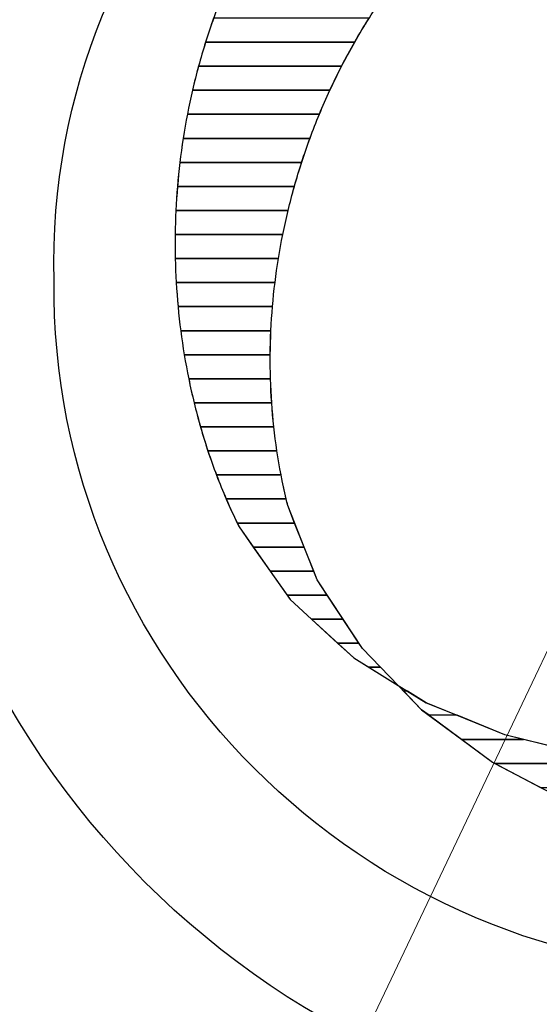
# Model space of a CAD drawing. Units: inches. Extents: x -3.77 to 3.08, y -3.51 to 4.44.
# Drawn here: x -3.4 to -3.19, y -2.02 to -1.62 of the extents above; entities that cross this region are included whole.
import ezdxf

# ---------------------------------------------------------------- set-up
doc = ezdxf.new("R2010")
doc.units = ezdxf.units.IN
doc.header["$MEASUREMENT"] = 0
doc.layers.add('Layer 1', color=7, linetype='Continuous')

msp = doc.modelspace()

# ---------------------------------------------------------------- linework, layer by layer
at = {"layer": 'Layer 1', "color": 224, "lineweight": 5}
for points in [[(-3.12398, -1.73334), (-3.12398, -1.73334), (-2.969, -1.42206), (-2.969, -1.42206), (-2.969, -1.42206), (-2.98656, -1.41379), (-3.00501, -1.40703), (-3.02389, -1.40199), (-3.02389, -1.40199), (-3.10025, -1.38161), (-3.18257, -1.38932), (-3.25615, -1.42377), (-3.25615, -1.42377), (-3.25615, -1.42377), (-3.12398, -1.73334), (-3.12398, -1.73334)], [(-3.11243, -1.73046), (-3.11243, -1.73046), (-2.97022, -2.04803), (-2.97022, -2.04803), (-2.97022, -2.04803), (-2.98809, -2.05555), (-3.0068, -2.06152), (-3.02587, -2.06576), (-3.02587, -2.06576), (-3.10299, -2.08289), (-3.18493, -2.0717), (-3.25705, -2.03417), (-3.25705, -2.03417), (-3.25705, -2.03417), (-3.11243, -1.73046), (-3.11243, -1.73046)]]:
    msp.add_open_spline(points, degree=3, knots=[0, 0, 0, 0, 0.25, 0.25, 0.25, 0.25, 0.5, 0.5, 0.5, 0.5, 0.75, 0.75, 0.75, 0.75, 1, 1, 1, 1], dxfattribs=at)
at = {"layer": 'Layer 1', "color": 250}
msp.add_open_spline([(-3.1092, -1.39136), (-3.29816, -1.38964), (-3.45107, -1.54108), (-3.44758, -1.72951), (-3.44758, -1.72951), (-3.44831, -1.9182), (-3.29317, -2.07247), (-3.10243, -2.07437), (-3.10243, -2.07437), (-2.917, -2.07594), (-2.76648, -1.93054), (-2.76406, -1.74752), (-2.76406, -1.74752), (-2.76406, -1.74752), (-2.76406, -1.73622), (-2.76406, -1.73622), (-2.76406, -1.73622), (-2.76306, -1.54742), (-2.91819, -1.39314), (-3.1092, -1.39136), (-3.1092, -1.39136), (-3.1092, -1.39136), (-3.1092, -1.39136), (-3.1092, -1.39136), (-3.1092, -1.39136), (-3.1092, -1.39136), (-3.1092, -1.39136), (-3.1092, -1.39136), (-3.1092, -1.39136), (-3.1092, -1.39136), (-3.1092, -1.39136), (-3.1092, -1.39136)], degree=3, knots=[0, 0, 0, 0, 0.125, 0.125, 0.125, 0.125, 0.25, 0.25, 0.25, 0.25, 0.375, 0.375, 0.375, 0.375, 0.5, 0.5, 0.5, 0.5, 0.625, 0.625, 0.625, 0.625, 0.75, 0.75, 0.75, 0.75, 0.875, 0.875, 0.875, 0.875, 1, 1, 1, 1], dxfattribs=at)
at = {"layer": 'Layer 1', "color": 9}
msp.add_open_spline([(-3.10825, -1.45084), (-3.26242, -1.44887), (-3.38767, -1.57292), (-3.38389, -1.72668), (-3.38389, -1.72668), (-3.38541, -1.88181), (-3.25833, -2.00819), (-3.10153, -2.0092), (-3.10153, -2.0092), (-2.94709, -2.01105), (-2.82184, -1.887), (-2.82589, -1.73335), (-2.82589, -1.73335), (-2.8241, -1.5781), (-2.95118, -1.45173), (-3.10825, -1.45084), (-3.10825, -1.45084), (-3.10825, -1.45084), (-3.10825, -1.45084), (-3.10825, -1.45084), (-3.10825, -1.45084), (-3.10825, -1.45084), (-3.10825, -1.45084), (-3.10825, -1.45084), (-3.10825, -1.45084), (-3.10825, -1.45084), (-3.10825, -1.45084), (-3.10825, -1.45084)], degree=3, knots=[0, 0, 0, 0, 0.142857, 0.142857, 0.142857, 0.142857, 0.285714, 0.285714, 0.285714, 0.285714, 0.428571, 0.428571, 0.428571, 0.428571, 0.571429, 0.571429, 0.571429, 0.571429, 0.714286, 0.714286, 0.714286, 0.714286, 0.857143, 0.857143, 0.857143, 0.857143, 1, 1, 1, 1], dxfattribs=at)
at = {"layer": 'Layer 1', "color": 134}
for points in [[(-3.31496, -1.60985), (-3.31496, -1.60985), (-3.24873, -1.60985), (-3.24873, -1.60985), (-3.24873, -1.60985), (-3.25317, -1.61617), (-3.25734, -1.62272), (-3.26119, -1.62946), (-3.26119, -1.62946), (-3.26119, -1.62946), (-3.32206, -1.62946), (-3.32206, -1.62946), (-3.32206, -1.62946), (-3.31996, -1.62281), (-3.31759, -1.61626), (-3.31496, -1.60985)], [(-3.31875, -1.61965), (-3.31875, -1.61965), (-3.25528, -1.61965), (-3.25528, -1.61965), (-3.25528, -1.61965), (-3.25931, -1.626), (-3.26307, -1.63255), (-3.26653, -1.63926), (-3.26653, -1.63926), (-3.26653, -1.63926), (-3.32493, -1.63926), (-3.32493, -1.63926), (-3.32493, -1.63926), (-3.32313, -1.63263), (-3.32107, -1.62608), (-3.31875, -1.61965)], [(-3.32206, -1.62946), (-3.32206, -1.62946), (-3.26119, -1.62946), (-3.26119, -1.62946), (-3.26119, -1.62946), (-3.26484, -1.63583), (-3.26821, -1.64237), (-3.27131, -1.64907), (-3.27131, -1.64907), (-3.27131, -1.64907), (-3.32741, -1.64907), (-3.32741, -1.64907), (-3.32741, -1.64907), (-3.32587, -1.64245), (-3.32409, -1.6359), (-3.32206, -1.62946)], [(-3.32493, -1.63926), (-3.32493, -1.63926), (-3.26653, -1.63926), (-3.26653, -1.63926), (-3.26653, -1.63926), (-3.26982, -1.64565), (-3.27284, -1.6522), (-3.27561, -1.65887), (-3.27561, -1.65887), (-3.27561, -1.65887), (-3.32948, -1.65887), (-3.32948, -1.65887), (-3.32948, -1.65887), (-3.32821, -1.65227), (-3.3267, -1.64573), (-3.32493, -1.63926)], [(-3.32741, -1.64907), (-3.32741, -1.64907), (-3.27131, -1.64907), (-3.27131, -1.64907), (-3.27131, -1.64907), (-3.27428, -1.65548), (-3.27698, -1.66202), (-3.27943, -1.66868), (-3.27943, -1.66868), (-3.27943, -1.66868), (-3.33119, -1.66868), (-3.33119, -1.66868), (-3.33119, -1.66868), (-3.33017, -1.66209), (-3.32891, -1.65554), (-3.32741, -1.64907)], [(-3.32948, -1.65887), (-3.32948, -1.65887), (-3.27561, -1.65887), (-3.27561, -1.65887), (-3.27561, -1.65887), (-3.27827, -1.6653), (-3.28068, -1.67184), (-3.28283, -1.67848), (-3.28283, -1.67848), (-3.28283, -1.67848), (-3.33254, -1.67848), (-3.33254, -1.67848), (-3.33254, -1.67848), (-3.33176, -1.67191), (-3.33074, -1.66536), (-3.32948, -1.65887)], [(-3.33119, -1.66868), (-3.33119, -1.66868), (-3.27943, -1.66868), (-3.27943, -1.66868), (-3.27943, -1.66868), (-3.2818, -1.67512), (-3.28394, -1.68166), (-3.28581, -1.68829), (-3.28581, -1.68829), (-3.28581, -1.68829), (-3.33352, -1.68829), (-3.33352, -1.68829), (-3.33352, -1.68829), (-3.33297, -1.68172), (-3.3322, -1.67518), (-3.33119, -1.66868)], [(-3.33254, -1.67848), (-3.33254, -1.67848), (-3.28283, -1.67848), (-3.28283, -1.67848), (-3.28283, -1.67848), (-3.28492, -1.68494), (-3.28676, -1.69148), (-3.28836, -1.69809), (-3.28836, -1.69809), (-3.28836, -1.69809), (-3.33417, -1.69809), (-3.33417, -1.69809), (-3.33417, -1.69809), (-3.33385, -1.69154), (-3.33331, -1.685), (-3.33254, -1.67848)], [(-3.33352, -1.68829), (-3.33352, -1.68829), (-3.28581, -1.68829), (-3.28581, -1.68829), (-3.28581, -1.68829), (-3.28763, -1.69475), (-3.28919, -1.7013), (-3.29052, -1.7079), (-3.29052, -1.7079), (-3.29052, -1.7079), (-3.33446, -1.7079), (-3.33446, -1.7079), (-3.33446, -1.7079), (-3.33438, -1.70135), (-3.33406, -1.69481), (-3.33352, -1.68829)]]:
    msp.add_open_spline(points, degree=3, knots=[0, 0, 0, 0, 0.25, 0.25, 0.25, 0.25, 0.5, 0.5, 0.5, 0.5, 0.75, 0.75, 0.75, 0.75, 1, 1, 1, 1], dxfattribs=at)
at = {"layer": 'Layer 1', "color": 125}
for points, knots in [([(-3.33417, -1.69809), (-3.33417, -1.69809), (-3.28836, -1.69809), (-3.28836, -1.69809), (-3.28836, -1.69809), (-3.28992, -1.70457), (-3.29125, -1.71111), (-3.29231, -1.7177), (-3.29231, -1.7177), (-3.29231, -1.7177), (-3.33442, -1.7177), (-3.33442, -1.7177), (-3.33442, -1.7177), (-3.33456, -1.71117), (-3.33448, -1.70463), (-3.33417, -1.69809)], [0, 0, 0, 0, 0.25, 0.25, 0.25, 0.25, 0.5, 0.5, 0.5, 0.5, 0.75, 0.75, 0.75, 0.75, 1, 1, 1, 1]), ([(-3.33446, -1.7079), (-3.33446, -1.7079), (-3.29052, -1.7079), (-3.29052, -1.7079), (-3.29052, -1.7079), (-3.29182, -1.71439), (-3.29289, -1.72093), (-3.2937, -1.72751), (-3.2937, -1.72751), (-3.2937, -1.72751), (-3.33403, -1.72751), (-3.33403, -1.72751), (-3.33403, -1.72751), (-3.3344, -1.72098), (-3.33454, -1.71444), (-3.33446, -1.7079)], [0, 0, 0, 0, 0.25, 0.25, 0.25, 0.25, 0.5, 0.5, 0.5, 0.5, 0.75, 0.75, 0.75, 0.75, 1, 1, 1, 1]), ([(-3.33442, -1.7177), (-3.33442, -1.7177), (-3.29231, -1.7177), (-3.29231, -1.7177), (-3.29231, -1.7177), (-3.29337, -1.7242), (-3.29416, -1.73074), (-3.29472, -1.73731), (-3.29472, -1.73731), (-3.29472, -1.73731), (-3.33329, -1.73731), (-3.33329, -1.73731), (-3.33329, -1.73731), (-3.33389, -1.7308), (-3.33427, -1.72426), (-3.33442, -1.7177)], [0, 0, 0, 0, 0.25, 0.25, 0.25, 0.25, 0.5, 0.5, 0.5, 0.5, 0.75, 0.75, 0.75, 0.75, 1, 1, 1, 1]), ([(-3.33403, -1.72751), (-3.33403, -1.72751), (-3.2937, -1.72751), (-3.2937, -1.72751), (-3.2937, -1.72751), (-3.2945, -1.73401), (-3.29507, -1.74056), (-3.29538, -1.74712), (-3.29538, -1.74712), (-3.29538, -1.74712), (-3.3322, -1.74712), (-3.3322, -1.74712), (-3.3322, -1.74712), (-3.33304, -1.74062), (-3.33365, -1.73407), (-3.33403, -1.72751)], [0, 0, 0, 0, 0.25, 0.25, 0.25, 0.25, 0.5, 0.5, 0.5, 0.5, 0.75, 0.75, 0.75, 0.75, 1, 1, 1, 1]), ([(-3.33329, -1.73731), (-3.33329, -1.73731), (-3.29472, -1.73731), (-3.29472, -1.73731), (-3.29472, -1.73731), (-3.29527, -1.74383), (-3.29558, -1.75037), (-3.29564, -1.75692), (-3.29564, -1.75692), (-3.29564, -1.75692), (-3.33076, -1.75692), (-3.33076, -1.75692), (-3.33076, -1.75692), (-3.33183, -1.75043), (-3.33268, -1.74389), (-3.33329, -1.73731)], [0, 0, 0, 0, 0.25, 0.25, 0.25, 0.25, 0.5, 0.5, 0.5, 0.5, 0.75, 0.75, 0.75, 0.75, 1, 1, 1, 1]), ([(-3.3322, -1.74712), (-3.3322, -1.74712), (-3.29538, -1.74712), (-3.29538, -1.74712), (-3.29538, -1.74712), (-3.29569, -1.75364), (-3.29573, -1.76019), (-3.29554, -1.76673), (-3.29554, -1.76673), (-3.29554, -1.76673), (-3.32893, -1.76673), (-3.32893, -1.76673), (-3.32893, -1.76673), (-3.33026, -1.76025), (-3.33135, -1.75371), (-3.3322, -1.74712)], [0, 0, 0, 0, 0.25, 0.25, 0.25, 0.25, 0.5, 0.5, 0.5, 0.5, 0.75, 0.75, 0.75, 0.75, 1, 1, 1, 1]), ([(-3.33076, -1.75692), (-3.33076, -1.75692), (-3.29564, -1.75692), (-3.29564, -1.75692), (-3.29564, -1.75692), (-3.29569, -1.76346), (-3.29551, -1.77), (-3.29506, -1.77653), (-3.29506, -1.77653), (-3.29506, -1.77653), (-3.32673, -1.77653), (-3.32673, -1.77653), (-3.32673, -1.77653), (-3.32831, -1.77007), (-3.32966, -1.76353), (-3.33076, -1.75692)], [0, 0, 0, 0, 0.25, 0.25, 0.25, 0.25, 0.5, 0.5, 0.5, 0.5, 0.75, 0.75, 0.75, 0.75, 1, 1, 1, 1]), ([(-3.32893, -1.76673), (-3.32893, -1.76673), (-3.29554, -1.76673), (-3.29554, -1.76673), (-3.29554, -1.76673), (-3.29534, -1.77327), (-3.29488, -1.77981), (-3.29418, -1.78634), (-3.29418, -1.78634), (-3.29418, -1.78634), (-3.32413, -1.78634), (-3.32413, -1.78634), (-3.32413, -1.78634), (-3.32598, -1.77989), (-3.32758, -1.77335), (-3.32893, -1.76673)], [0, 0, 0, 0, 0.25, 0.25, 0.25, 0.25, 0.5, 0.5, 0.5, 0.5, 0.75, 0.75, 0.75, 0.75, 1, 1, 1, 1]), ([(-3.32673, -1.77653), (-3.32673, -1.77653), (-3.29506, -1.77653), (-3.29506, -1.77653), (-3.29506, -1.77653), (-3.29461, -1.78308), (-3.29389, -1.78962), (-3.29292, -1.79614), (-3.29292, -1.79614), (-3.29292, -1.79614), (-3.32109, -1.79614), (-3.32109, -1.79614), (-3.32109, -1.79614), (-3.32322, -1.78971), (-3.32511, -1.78317), (-3.32673, -1.77653)], [0, 0, 0, 0, 0.25, 0.25, 0.25, 0.25, 0.5, 0.5, 0.5, 0.5, 0.75, 0.75, 0.75, 0.75, 1, 1, 1, 1]), ([(-3.32413, -1.78634), (-3.32413, -1.78634), (-3.29418, -1.78634), (-3.29418, -1.78634), (-3.29418, -1.78634), (-3.29346, -1.7929), (-3.29249, -1.79944), (-3.29125, -1.80595), (-3.29125, -1.80595), (-3.29125, -1.80595), (-3.31761, -1.80595), (-3.31761, -1.80595), (-3.31761, -1.80595), (-3.32004, -1.79953), (-3.32222, -1.79299), (-3.32413, -1.78634)], [0, 0, 0, 0, 0.25, 0.25, 0.25, 0.25, 0.5, 0.5, 0.5, 0.5, 0.75, 0.75, 0.75, 0.75, 1, 1, 1, 1]), ([(-3.32109, -1.79614), (-3.32109, -1.79614), (-3.29292, -1.79614), (-3.29292, -1.79614), (-3.29292, -1.79614), (-3.29193, -1.80271), (-3.29067, -1.80925), (-3.28915, -1.81575), (-3.28915, -1.81575), (-3.28915, -1.81575), (-3.31363, -1.81575), (-3.31363, -1.81575), (-3.31363, -1.81575), (-3.31639, -1.80935), (-3.31888, -1.80281), (-3.32109, -1.79614)], [0, 0, 0, 0, 0.25, 0.25, 0.25, 0.25, 0.5, 0.5, 0.5, 0.5, 0.75, 0.75, 0.75, 0.75, 1, 1, 1, 1]), ([(-3.31761, -1.80595), (-3.31761, -1.80595), (-3.29125, -1.80595), (-3.29125, -1.80595), (-3.29125, -1.80595), (-3.29044, -1.81014), (-3.28954, -1.81432), (-3.28851, -1.81848), (-3.28851, -1.81848), (-3.28851, -1.81848), (-3.2857, -1.82556), (-3.2857, -1.82556), (-3.2857, -1.82556), (-3.2857, -1.82556), (-3.30913, -1.82556), (-3.30913, -1.82556), (-3.30913, -1.82556), (-3.31224, -1.81919), (-3.31506, -1.81264), (-3.31761, -1.80595)], [0, 0, 0, 0, 0.2, 0.2, 0.2, 0.2, 0.4, 0.4, 0.4, 0.4, 0.6, 0.6, 0.6, 0.6, 0.8, 0.8, 0.8, 0.8, 1, 1, 1, 1]), ([(-3.31363, -1.81575), (-3.31363, -1.81575), (-3.28915, -1.81575), (-3.28915, -1.81575), (-3.28915, -1.81575), (-3.28893, -1.81666), (-3.28874, -1.81757), (-3.28851, -1.81848), (-3.28851, -1.81848), (-3.28851, -1.81848), (-3.28181, -1.83536), (-3.28181, -1.83536), (-3.28181, -1.83536), (-3.28181, -1.83536), (-3.30257, -1.83536), (-3.30257, -1.83536), (-3.30257, -1.83536), (-3.30257, -1.83536), (-3.3084, -1.82708), (-3.3084, -1.82708), (-3.3084, -1.82708), (-3.31024, -1.82337), (-3.31198, -1.81958), (-3.31363, -1.81575)], [0, 0, 0, 0, 0.166667, 0.166667, 0.166667, 0.166667, 0.333333, 0.333333, 0.333333, 0.333333, 0.5, 0.5, 0.5, 0.5, 0.666667, 0.666667, 0.666667, 0.666667, 0.833333, 0.833333, 0.833333, 0.833333, 1, 1, 1, 1]), ([(-3.30913, -1.82556), (-3.30913, -1.82556), (-3.2857, -1.82556), (-3.2857, -1.82556), (-3.2857, -1.82556), (-3.2857, -1.82556), (-3.27791, -1.84517), (-3.27791, -1.84517), (-3.27791, -1.84517), (-3.27791, -1.84517), (-3.29568, -1.84517), (-3.29568, -1.84517), (-3.29568, -1.84517), (-3.29568, -1.84517), (-3.3084, -1.82708), (-3.3084, -1.82708), (-3.3084, -1.82708), (-3.3084, -1.82708), (-3.30913, -1.82556), (-3.30913, -1.82556)], [0, 0, 0, 0, 0.2, 0.2, 0.2, 0.2, 0.4, 0.4, 0.4, 0.4, 0.6, 0.6, 0.6, 0.6, 0.8, 0.8, 0.8, 0.8, 1, 1, 1, 1]), ([(-3.30257, -1.83536), (-3.30257, -1.83536), (-3.28181, -1.83536), (-3.28181, -1.83536), (-3.28181, -1.83536), (-3.28181, -1.83536), (-3.27647, -1.8488), (-3.27647, -1.8488), (-3.27647, -1.8488), (-3.27647, -1.8488), (-3.2724, -1.85497), (-3.2724, -1.85497), (-3.2724, -1.85497), (-3.2724, -1.85497), (-3.28879, -1.85497), (-3.28879, -1.85497), (-3.28879, -1.85497), (-3.28879, -1.85497), (-3.30257, -1.83536), (-3.30257, -1.83536)], [0, 0, 0, 0, 0.2, 0.2, 0.2, 0.2, 0.4, 0.4, 0.4, 0.4, 0.6, 0.6, 0.6, 0.6, 0.8, 0.8, 0.8, 0.8, 1, 1, 1, 1]), ([(-3.29568, -1.84517), (-3.29568, -1.84517), (-3.27791, -1.84517), (-3.27791, -1.84517), (-3.27791, -1.84517), (-3.27791, -1.84517), (-3.27647, -1.8488), (-3.27647, -1.8488), (-3.27647, -1.8488), (-3.27647, -1.8488), (-3.26593, -1.86478), (-3.26593, -1.86478), (-3.26593, -1.86478), (-3.26593, -1.86478), (-3.27883, -1.86478), (-3.27883, -1.86478), (-3.27883, -1.86478), (-3.27883, -1.86478), (-3.28749, -1.85682), (-3.28749, -1.85682), (-3.28749, -1.85682), (-3.28749, -1.85682), (-3.29568, -1.84517), (-3.29568, -1.84517)], [0, 0, 0, 0, 0.166667, 0.166667, 0.166667, 0.166667, 0.333333, 0.333333, 0.333333, 0.333333, 0.5, 0.5, 0.5, 0.5, 0.666667, 0.666667, 0.666667, 0.666667, 0.833333, 0.833333, 0.833333, 0.833333, 1, 1, 1, 1]), ([(-3.28879, -1.85497), (-3.28879, -1.85497), (-3.2724, -1.85497), (-3.2724, -1.85497), (-3.2724, -1.85497), (-3.2724, -1.85497), (-3.25946, -1.87458), (-3.25946, -1.87458), (-3.25946, -1.87458), (-3.25946, -1.87458), (-3.26816, -1.87458), (-3.26816, -1.87458), (-3.26816, -1.87458), (-3.26816, -1.87458), (-3.28749, -1.85682), (-3.28749, -1.85682), (-3.28749, -1.85682), (-3.28749, -1.85682), (-3.28879, -1.85497), (-3.28879, -1.85497)], [0, 0, 0, 0, 0.2, 0.2, 0.2, 0.2, 0.4, 0.4, 0.4, 0.4, 0.6, 0.6, 0.6, 0.6, 0.8, 0.8, 0.8, 0.8, 1, 1, 1, 1])]:
    msp.add_open_spline(points, degree=3, knots=knots, dxfattribs=at)
at = {"layer": 'Layer 1', "color": 143}
for points, knots in [([(-3.27883, -1.86478), (-3.27883, -1.86478), (-3.26593, -1.86478), (-3.26593, -1.86478), (-3.26593, -1.86478), (-3.26593, -1.86478), (-3.25803, -1.87675), (-3.25803, -1.87675), (-3.25803, -1.87675), (-3.25803, -1.87675), (-3.25063, -1.88439), (-3.25063, -1.88439), (-3.25063, -1.88439), (-3.25063, -1.88439), (-3.25547, -1.88439), (-3.25547, -1.88439), (-3.25547, -1.88439), (-3.25547, -1.88439), (-3.26159, -1.88061), (-3.26159, -1.88061), (-3.26159, -1.88061), (-3.26159, -1.88061), (-3.27883, -1.86478), (-3.27883, -1.86478)], [0, 0, 0, 0, 0.166667, 0.166667, 0.166667, 0.166667, 0.333333, 0.333333, 0.333333, 0.333333, 0.5, 0.5, 0.5, 0.5, 0.666667, 0.666667, 0.666667, 0.666667, 0.833333, 0.833333, 0.833333, 0.833333, 1, 1, 1, 1]), ([(-3.26816, -1.87458), (-3.26816, -1.87458), (-3.25946, -1.87458), (-3.25946, -1.87458), (-3.25946, -1.87458), (-3.25946, -1.87458), (-3.25803, -1.87675), (-3.25803, -1.87675), (-3.25803, -1.87675), (-3.25803, -1.87675), (-3.24349, -1.89177), (-3.24349, -1.89177), (-3.24349, -1.89177), (-3.24349, -1.89177), (-3.24115, -1.89419), (-3.24115, -1.89419), (-3.24115, -1.89419), (-3.24115, -1.89419), (-3.23957, -1.89419), (-3.23957, -1.89419), (-3.23957, -1.89419), (-3.23957, -1.89419), (-3.24349, -1.89177), (-3.24349, -1.89177), (-3.24349, -1.89177), (-3.24349, -1.89177), (-3.26159, -1.88061), (-3.26159, -1.88061), (-3.26159, -1.88061), (-3.26159, -1.88061), (-3.26816, -1.87458), (-3.26816, -1.87458)], [0, 0, 0, 0, 0.125, 0.125, 0.125, 0.125, 0.25, 0.25, 0.25, 0.25, 0.375, 0.375, 0.375, 0.375, 0.5, 0.5, 0.5, 0.5, 0.625, 0.625, 0.625, 0.625, 0.75, 0.75, 0.75, 0.75, 0.875, 0.875, 0.875, 0.875, 1, 1, 1, 1]), ([(-3.25547, -1.88439), (-3.25547, -1.88439), (-3.25063, -1.88439), (-3.25063, -1.88439), (-3.25063, -1.88439), (-3.25063, -1.88439), (-3.24349, -1.89177), (-3.24349, -1.89177), (-3.24349, -1.89177), (-3.24349, -1.89177), (-3.23387, -1.90172), (-3.23387, -1.90172), (-3.23387, -1.90172), (-3.23387, -1.90172), (-3.23078, -1.904), (-3.23078, -1.904), (-3.23078, -1.904), (-3.23078, -1.904), (-3.21938, -1.904), (-3.21938, -1.904), (-3.21938, -1.904), (-3.21938, -1.904), (-3.23202, -1.89885), (-3.23202, -1.89885), (-3.23202, -1.89885), (-3.23202, -1.89885), (-3.24349, -1.89177), (-3.24349, -1.89177), (-3.24349, -1.89177), (-3.24349, -1.89177), (-3.25547, -1.88439), (-3.25547, -1.88439)], [0, 0, 0, 0, 0.125, 0.125, 0.125, 0.125, 0.25, 0.25, 0.25, 0.25, 0.375, 0.375, 0.375, 0.375, 0.5, 0.5, 0.5, 0.5, 0.625, 0.625, 0.625, 0.625, 0.75, 0.75, 0.75, 0.75, 0.875, 0.875, 0.875, 0.875, 1, 1, 1, 1]), ([(-3.24115, -1.89419), (-3.24115, -1.89419), (-3.23957, -1.89419), (-3.23957, -1.89419), (-3.23957, -1.89419), (-3.23957, -1.89419), (-3.23202, -1.89885), (-3.23202, -1.89885), (-3.23202, -1.89885), (-3.23202, -1.89885), (-3.19986, -1.91194), (-3.19986, -1.91194), (-3.19986, -1.91194), (-3.19986, -1.91194), (-3.19232, -1.9138), (-3.19232, -1.9138), (-3.19232, -1.9138), (-3.19232, -1.9138), (-3.2175, -1.9138), (-3.2175, -1.9138), (-3.2175, -1.9138), (-3.2175, -1.9138), (-3.23387, -1.90172), (-3.23387, -1.90172), (-3.23387, -1.90172), (-3.23387, -1.90172), (-3.24115, -1.89419), (-3.24115, -1.89419)], [0, 0, 0, 0, 0.142857, 0.142857, 0.142857, 0.142857, 0.285714, 0.285714, 0.285714, 0.285714, 0.428571, 0.428571, 0.428571, 0.428571, 0.571429, 0.571429, 0.571429, 0.571429, 0.714286, 0.714286, 0.714286, 0.714286, 0.857143, 0.857143, 0.857143, 0.857143, 1, 1, 1, 1]), ([(-3.23078, -1.904), (-3.23078, -1.904), (-3.21938, -1.904), (-3.21938, -1.904), (-3.21938, -1.904), (-3.21938, -1.904), (-3.19986, -1.91194), (-3.19986, -1.91194), (-3.19986, -1.91194), (-3.19986, -1.91194), (-3.16613, -1.92026), (-3.16613, -1.92026), (-3.16613, -1.92026), (-3.15771, -1.92178), (-3.14887, -1.92291), (-3.13978, -1.92361), (-3.13978, -1.92361), (-3.13978, -1.92361), (-3.20395, -1.92361), (-3.20395, -1.92361), (-3.20395, -1.92361), (-3.20395, -1.92361), (-3.20488, -1.92312), (-3.20488, -1.92312), (-3.20488, -1.92312), (-3.20488, -1.92312), (-3.23078, -1.904), (-3.23078, -1.904)], [0, 0, 0, 0, 0.142857, 0.142857, 0.142857, 0.142857, 0.285714, 0.285714, 0.285714, 0.285714, 0.428571, 0.428571, 0.428571, 0.428571, 0.571429, 0.571429, 0.571429, 0.571429, 0.714286, 0.714286, 0.714286, 0.714286, 0.857143, 0.857143, 0.857143, 0.857143, 1, 1, 1, 1]), ([(-3.2175, -1.9138), (-3.2175, -1.9138), (-3.19232, -1.9138), (-3.19232, -1.9138), (-3.19232, -1.9138), (-3.19232, -1.9138), (-3.16613, -1.92026), (-3.16613, -1.92026), (-3.16613, -1.92026), (-3.12861, -1.92706), (-3.08293, -1.92612), (-3.04217, -1.9138), (-3.04217, -1.9138), (-3.04217, -1.9138), (-2.92998, -1.9138), (-2.92998, -1.9138), (-2.92998, -1.9138), (-2.93779, -1.92125), (-2.94619, -1.92777), (-2.95507, -1.93341), (-2.95507, -1.93341), (-2.95507, -1.93341), (-3.18532, -1.93341), (-3.18532, -1.93341), (-3.18532, -1.93341), (-3.18532, -1.93341), (-3.20488, -1.92312), (-3.20488, -1.92312), (-3.20488, -1.92312), (-3.20488, -1.92312), (-3.2175, -1.9138), (-3.2175, -1.9138)], [0, 0, 0, 0, 0.125, 0.125, 0.125, 0.125, 0.25, 0.25, 0.25, 0.25, 0.375, 0.375, 0.375, 0.375, 0.5, 0.5, 0.5, 0.5, 0.625, 0.625, 0.625, 0.625, 0.75, 0.75, 0.75, 0.75, 0.875, 0.875, 0.875, 0.875, 1, 1, 1, 1]), ([(-3.20395, -1.92361), (-3.20395, -1.92361), (-3.13978, -1.92361), (-3.13978, -1.92361), (-3.13978, -1.92361), (-3.12555, -1.92471), (-3.11068, -1.92477), (-3.09572, -1.92361), (-3.09572, -1.92361), (-3.09572, -1.92361), (-2.94126, -1.92361), (-2.94126, -1.92361), (-2.94126, -1.92361), (-2.95107, -1.93137), (-2.96165, -1.93788), (-2.97277, -1.94322), (-2.97277, -1.94322), (-2.97277, -1.94322), (-3.16529, -1.94322), (-3.16529, -1.94322), (-3.16529, -1.94322), (-3.16757, -1.9423), (-3.16983, -1.94137), (-3.17206, -1.94039), (-3.17206, -1.94039), (-3.17206, -1.94039), (-3.20395, -1.92361), (-3.20395, -1.92361)], [0, 0, 0, 0, 0.142857, 0.142857, 0.142857, 0.142857, 0.285714, 0.285714, 0.285714, 0.285714, 0.428571, 0.428571, 0.428571, 0.428571, 0.571429, 0.571429, 0.571429, 0.571429, 0.714286, 0.714286, 0.714286, 0.714286, 0.857143, 0.857143, 0.857143, 0.857143, 1, 1, 1, 1])]:
    msp.add_open_spline(points, degree=3, knots=knots, dxfattribs=at)

doc.saveas('drawing.dxf')
